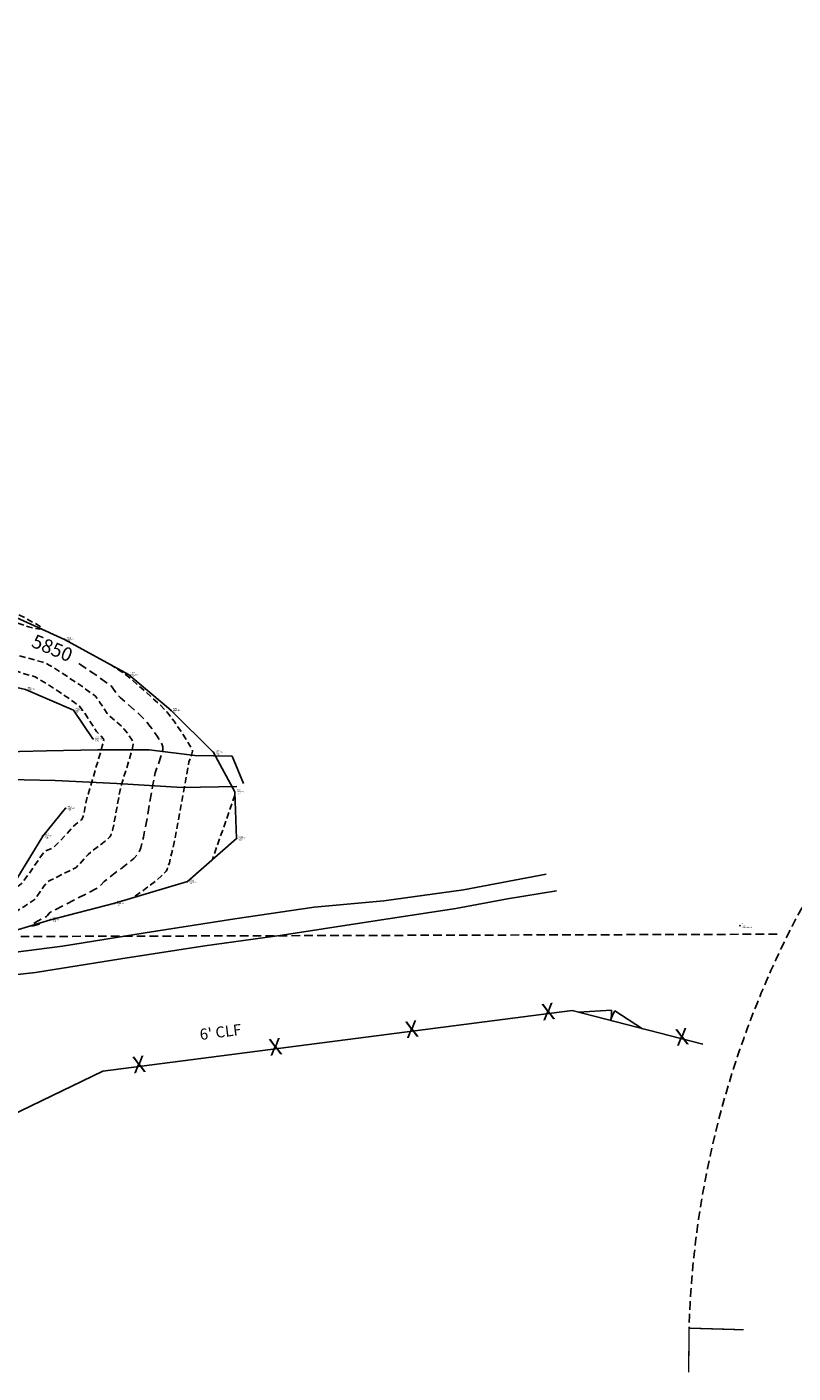
# Model space of a CAD drawing. Extents: x 2290 to 3201451, y 4296 to 1355826.
# Drawn here: x 4011 to 4290, y 4296 to 4785 of the extents above; entities that cross this region are included whole.
import ezdxf
from ezdxf.enums import TextEntityAlignment as Align

# ---------------------------------------------------------------- set-up
doc = ezdxf.new("R2010")
doc.units = 0
doc.header["$LTSCALE"] = 25
doc.header["$MEASUREMENT"] = 0
doc.header["$PDSIZE"] = 4
for name, pattern in [('DASHED2', [0.375, 0.25, -0.125]), ('HIDDEN2', [0.1875, 0.125, -0.0625]), ('HIDDEN3', [0.135, 0.09, -0.045])]:
    doc.linetypes.add(name, pattern=pattern)
doc.layers.get('0').update_dxf_attribs({"linetype": 'CONTINUOUS'})
for name, color, linetype in [('3D-CG-TOPO-TOE', 6, 'CONTINUOUS'), ('3D-TOPO-TOP', 6, 'CONTINUOUS'), ('CG-PNT-CALC', 7, 'CONTINUOUS'), ('CG-PNT-TOE', 7, 'CONTINUOUS'), ('CG-PNT-TOP', 7, 'CONTINUOUS'), ('CTEXT', 1, 'CONTINUOUS'), ('EX-CONT-MJR', 15, 'HIDDEN2'), ('EX-CONT-MNR', 8, 'HIDDEN3'), ('EX-LOTS-LINE', 1, 'HIDDEN2'), ('Ex-sc-asph', 11, 'HIDDEN2'), ('Ex-sc-fx', 1, 'FENCE_WIRE-E'), ('Ex-sc-fx-t', 1, 'FENCE_WIRE-E'), ('Ex-sc-fx_points', 1, 'FENCE_WIRE-E'), ('Ex-st-brg', 93, 'DASHED2'), ('EX-STREET-UNPVD', 2, 'CONTINUOUS'), ('PNTDESC', 3, 'CONTINUOUS'), ('PNTELEV', 5, 'CONTINUOUS'), ('PNTNO', 7, 'CONTINUOUS')]:
    doc.layers.add(name, color=color, linetype=linetype)
doc.styles.add('PTXT', font='TXT')
doc.styles.add('ROMANC', font='ic-romans')
doc.styles.get("Standard").update_dxf_attribs({"font": 'simplex.shx'})
doc.linetypes.add('FENCE_WIRE-E', pattern='A,0.125,-0.0625,0.125,-0.0625,0.125,-0.0625,0.125,-0.0625,0.125,-0.125,[23,JRLTSHP,S=0.8,R=0,X=0,Y=0],-0.125', length=1.125)

# ---------------------------------------------------------------- blocks, each defined once
blk = doc.blocks.new('SPT10')
at = {"color": 0, "linetype": 'Continuous'}
for p, q in [((-0.35, -0.35), (0.35, 0.35)), ((0.35, -0.35), (-0.35, 0.35))]:
    blk.add_line(p, q, dxfattribs=at)
blk = doc.blocks.new('SRVPNO2')
at = {"layer": 'PNTDESC', "style": 'PTXT'}
blk.add_attdef('DESC2', (1.5, -1.75), '', height=1, dxfattribs=at)
at = {"layer": 'PNTELEV', "style": 'PTXT'}
blk.add_attdef('ELEV2', (1.5, -0.5), '', height=1, dxfattribs=at)
at = {"layer": 'PNTNO', "style": 'PTXT'}
blk.add_attdef('PT#', (1.5, 0.75), '', height=1, dxfattribs=at)

msp = doc.modelspace()

# ---------------------------------------------------------------- linework, layer by layer
at = {"layer": '3D-CG-TOPO-TOE', "color": 6, "flags": 128}
for points in [[(4035.41, 4526.24), (4028.37, 4536.6), (4010.95, 4544.22), (3992.2, 4548.46), (3973.87, 4553.85), (3954.47, 4558.29), (3937.86, 4562.44), (3919.47, 4568.54), (3900.16, 4570.98)], [(3828.76, 4550.78), (3836.99, 4541.1), (3851.41, 4531.15), (3866.8, 4523.42), (3881.17, 4513.57), (3898.57, 4505.47), (3913.59, 4492.8), (3927.29, 4481.52), (3939.24, 4474.04), (3954.92, 4466.62), (3974.31, 4466.34), (3992.03, 4469.57), (4007.74, 4475.33), (4017.14, 4490.85), (4025.5, 4500.96)]]:
    msp.add_lwpolyline(points, dxfattribs=at)
at = {"layer": '3D-TOPO-TOP', "color": 6, "flags": 128}
msp.add_lwpolyline([(3995.85, 4453.14), (4019.95, 4460.44), (4043.36, 4466.45), (4069.78, 4474.32), (4087.63, 4490.02), (4086.98, 4506.97), (4079.3, 4521.28), (4063.74, 4536.63), (4048.37, 4549.62), (4025.11, 4562.42), (4001.91, 4572.87)], dxfattribs=at)
at = {"layer": 'CG-PNT-CALC'}
msp.add_point((4270.71, 4458.34), dxfattribs=at)
at = {"layer": 'CG-PNT-TOE'}
for p in [(4028.37, 4536.6), (4035.41, 4526.24), (4025.5, 4500.96), (4017.14, 4490.85)]:
    msp.add_point(p, dxfattribs=at)
at = {"layer": 'CG-PNT-TOP'}
for p in [(4025.11, 4562.42), (4048.37, 4549.62), (4063.74, 4536.63), (4079.3, 4521.28), (4086.98, 4506.97), (4087.63, 4490.02), (4069.78, 4474.32), (4043.36, 4466.45), (4019.95, 4460.44)]:
    msp.add_point(p, dxfattribs=at)
at = {"layer": 'EX-CONT-MJR', "elevation": 5850, "flags": 128}
msp.add_lwpolyline([(4030.34, 4553.6), (4031.03, 4553.16), (4038.1, 4548.32), (4042.05, 4545.51), (4042.67, 4544.71), (4044.1, 4542.41), (4045.3, 4541.24), (4052.35, 4535.08), (4054.32, 4533.18), (4056.24, 4530.78), (4058.77, 4527.23), (4059.86, 4525.51), (4060.61, 4524.07), (4060.84, 4523.37), (4060.79, 4522.28), (4060.41, 4520.73), (4058.07, 4513.85), (4057.31, 4510.2), (4054.76, 4495.4), (4053.77, 4490.51), (4052.79, 4486.65), (4052.15, 4484.93), (4051.75, 4484.3), (4050.26, 4482.75), (4048.12, 4480.93), (4039.49, 4474.4), (4037.59, 4472.32), (4036.51, 4471.65), (4019.94, 4463.21), (4019.52, 4462.88), (4018.94, 4461.98), (4018.54, 4461.67), (4014.43, 4459.41), (4012.87, 4458.35), (4012.79, 4458.2), (4013.72, 4458.27), (4016.21, 4458.84)], dxfattribs=at)
at = {"layer": 'EX-CONT-MNR', "flags": 128}
for points, elevation in [([(4008.53, 4571.36), (4014.58, 4568.15), (4016.18, 4567.13), (4016.7, 4566.72), (4016.96, 4566.4), (4016.9, 4566.2), (4016.16, 4566.11), (4014.31, 4566.37), (4011.95, 4566.97), (4002.99, 4569.98), (4001.02, 4570.85), (3999.85, 4571.04), (3995.62, 4572.26), (3981.01, 4576.75), (3970.21, 4580.37), (3955.21, 4585.62), (3951.79, 4587.14), (3930.64, 4594.86), (3927.5, 4595.58), (3926.2, 4596.13), (3907.47, 4605.45), (3906.75, 4605.94), (3903.79, 4608.56), (3883.99, 4623.06), (3867.59, 4634.76), (3867.13, 4635.16), (3866.32, 4636.15), (3864.74, 4637.36), (3846.4, 4648.6), (3845.01, 4649.3), (3825.28, 4661.73), (3823.76, 4662.6), (3820.12, 4665.2), (3803.23, 4678.21), (3788.41, 4690.66), (3785.47, 4693.04), (3768.76, 4705.49), (3767.72, 4706.54), (3766.64, 4706.96), (3755.26, 4717.33), (3752.67, 4719.53), (3750.69, 4720.98), (3750.17, 4721.19), (3749.35, 4721.06), (3744.89, 4719.43), (3744.2, 4719.43), (3743.66, 4719.87), (3742.52, 4721.27), (3737.2, 4729.35), (3736.17, 4730.53), (3735.14, 4731.25), (3732.48, 4732.86), (3728.99, 4734.81), (3725.09, 4736.84), (3721.22, 4738.68), (3717.79, 4740.09), (3716.38, 4740.56), (3714.92, 4740.85), (3714.28, 4740.79), (3713.46, 4740.53), (3711.47, 4739.56), (3709.17, 4738.17), (3704.69, 4735.04), (3702.21, 4733.2), (3701.85, 4732.55), (3701.14, 4730.64), (3699.94, 4729.14), (3692.4, 4720.5), (3690.24, 4717.92), (3688.22, 4713.92), (3683.69, 4707.37), (3682.74, 4705.69), (3682.62, 4704.93), (3682.68, 4699.78), (3682.57, 4698.29), (3682.38, 4698.05), (3680.53, 4696.89), (3680.25, 4696.63), (3680.19, 4696.47), (3680.33, 4696.23), (3681.15, 4695.73), (3682.77, 4695.06), (3683.46, 4695.11), (3689.5, 4691.95), (3691.75, 4690.63), (3692.96, 4689.68), (3693.44, 4688.35), (3694.33, 4684.7), (3695.36, 4682.24), (3695.58, 4680.43), (3695.78, 4673.34), (3695.61, 4671.84), (3695.44, 4671.72), (3694.61, 4671.67), (3693.35, 4671.79)], 5851), ([(3975.56, 4451.36), (3986.88, 4454.07), (3993.79, 4455.95), (3995.09, 4456.41), (3997.17, 4457.43), (4003.54, 4461.04), (4010.31, 4465.17), (4014.04, 4467.65), (4014.6, 4468.25), (4017.67, 4472.83), (4018.69, 4474.06), (4019.76, 4474.72), (4027.2, 4478.35), (4029.33, 4479.5), (4030.6, 4480.73), (4033.69, 4484.21), (4034.85, 4485.21), (4037.63, 4487.27), (4040.53, 4489.58), (4041.53, 4490.56), (4041.9, 4491.09), (4042.49, 4492.85), (4043.09, 4495.48), (4045.43, 4508.48), (4049.42, 4521.27), (4049.97, 4523.52), (4050.11, 4524.58), (4049.94, 4525.25), (4049.46, 4526.15), (4048.01, 4528.21), (4046.63, 4529.92), (4045.76, 4530.83), (4041.68, 4534.38), (4040.53, 4535.47), (4037.97, 4539.48), (4036.63, 4541.42), (4036.3, 4541.77), (4031.8, 4545.04), (4025.24, 4549.46), (4019.54, 4553.05), (4018.34, 4553.72), (4017.19, 4554.16), (4006.96, 4556.87), (4000.96, 4559.7), (3997.32, 4561.33), (3994.79, 4561.85), (3988.07, 4562.93), (3986.25, 4563.38), (3978.5, 4565.77), (3973.87, 4567.38), (3967.67, 4569.76), (3954.72, 4574.22), (3947.82, 4577.64), (3938.23, 4581.3), (3926.46, 4585.53), (3923.57, 4586.24), (3915.94, 4587.93), (3915.01, 4588.21), (3913.72, 4589.06), (3906.53, 4592.64), (3904.72, 4593.73), (3903.03, 4594.91), (3895.18, 4601.9), (3887.07, 4608.02), (3877.28, 4615.2), (3866.47, 4622.87), (3865.25, 4623.94), (3861.29, 4628.66), (3857.97, 4631.15), (3854.58, 4633.4), (3843.22, 4640.34), (3837.32, 4643.36), (3824.48, 4651.48), (3820.22, 4653.92), (3816.8, 4655.99), (3811.27, 4659.86), (3805.33, 4664.34), (3794, 4673.16), (3783.33, 4682.08), (3776.39, 4687.53), (3766.9, 4694.59), (3763.83, 4697.78), (3761.93, 4699.63), (3760.75, 4700.14), (3757.27, 4701.46), (3756.26, 4702.35), (3751.57, 4707.15), (3749.95, 4708.59), (3748.56, 4709.51), (3747.83, 4709.72), (3746.45, 4709.62), (3744.65, 4709.31), (3740.12, 4708.2), (3724.19, 4703.47), (3720.05, 4702.33), (3718.13, 4701.92), (3717.83, 4702.05), (3717.14, 4703.02), (3716.44, 4704.25), (3715.99, 4704.88), (3714.61, 4705.72), (3712.57, 4706.77), (3710.79, 4707.5), (3710.4, 4707.58), (3710.01, 4707.51), (3708.82, 4706.92), (3707.62, 4706.11), (3707.04, 4705.55), (3705.86, 4703.33), (3704.39, 4700.08), (3703.35, 4697.24), (3703.21, 4696.64), (3703.29, 4696.14), (3703.97, 4694.63), (3704.83, 4693.01), (3705.22, 4692.07), (3705.63, 4688.99), (3706.38, 4680.87), (3706.45, 4678.95), (3706.42, 4667.54), (3706.55, 4663.2), (3706.41, 4659.66), (3706.27, 4658.88), (3704.86, 4655.67), (3700.49, 4646.31), (3700.08, 4644.27), (3700.52, 4636.62), (3701.01, 4632.05), (3701.67, 4630.31), (3703.73, 4625.86), (3703.97, 4624.99), (3704.3, 4621.29), (3705.81, 4616.23), (3706.73, 4613.77), (3706.97, 4613.29), (3708.59, 4611.26), (3711.09, 4608.54), (3713.28, 4606.28), (3714.67, 4605.03), (3722.71, 4598.5), (3729.34, 4591.91), (3730.68, 4590.86), (3738.29, 4585.82), (3746.34, 4579.41), (3756.19, 4570.29), (3764.25, 4563.98), (3775.65, 4554.78), (3781.47, 4551.19), (3783.16, 4549.63), (3793.96, 4538.36), (3801.27, 4532.33), (3815.18, 4520.36), (3818.17, 4518.21), (3819.71, 4517.21), (3822.32, 4515.98), (3842.76, 4507.05), (3845.2, 4506.07), (3864.79, 4494.88), (3869.77, 4492.14), (3870.82, 4491.88), (3873.66, 4491.4), (3875.61, 4490.42), (3889.73, 4482.27), (3891.71, 4480.45), (3893.91, 4479.47), (3907.43, 4473.96), (3911.35, 4472.22), (3916.43, 4469.27), (3929.58, 4461.15), (3931.37, 4460.16), (3931.94, 4459.94)], 5849), ([(4041.53, 4553.39), (4047.38, 4549.56), (4054.27, 4543.63), (4059.48, 4538.9), (4062.3, 4536.11), (4064.91, 4532.65), (4068.36, 4527.56), (4071.09, 4523.11), (4071.58, 4522.15), (4071.61, 4521.72), (4071.22, 4520.31), (4070.33, 4517.89), (4065.89, 4493.32), (4064.52, 4486.56), (4063.2, 4481.18), (4062.4, 4478.76), (4062, 4478.12), (4060.38, 4476.42), (4058.02, 4474.39), (4052.83, 4470.45), (4049.96, 4468.42)], 5851), ([(4087.02, 4505.8), (4078.87, 4482.32)], 5852)]:
    msp.add_lwpolyline(points, dxfattribs=dict(at, elevation=elevation))
at = {"layer": 'EX-CONT-MNR', "elevation": 5848, "flags": 128}
msp.add_lwpolyline([(3713.54, 4695.35), (3716.93, 4696.55), (3721.92, 4698.08), (3727.82, 4699.75), (3733.98, 4701.37), (3739.72, 4702.76), (3744.37, 4703.71), (3746.53, 4704.01), (3746.86, 4703.96), (3747.72, 4703.46), (3748.73, 4702.57), (3752.5, 4698.76), (3753.71, 4698.21), (3758.23, 4696.58), (3758.93, 4696.23), (3760.29, 4695.03), (3764.96, 4690.12), (3766.17, 4688.98), (3774.58, 4682.7), (3780.19, 4678.25), (3787.81, 4671.87), (3804.5, 4658.9), (3814.48, 4651.91), (3824.11, 4646.33), (3833.04, 4640.64), (3842.05, 4635.97), (3848.68, 4631.94), (3852.82, 4629.25), (3857.95, 4625.56), (3859.15, 4624.52), (3864.87, 4617.76), (3866.43, 4616.53), (3872.42, 4612.34), (3879.27, 4607.34), (3889.85, 4599.42), (3901.41, 4589.21), (3905.53, 4586.51), (3906.55, 4586.02), (3909.25, 4584.33), (3922.58, 4581.31), (3925.44, 4580.51), (3931.5, 4578.36), (3944.33, 4573.51), (3946.39, 4572.56), (3953.33, 4569.08), (3954.98, 4568.33), (3964.77, 4564.91), (3973.57, 4561.56), (3977.36, 4560.24), (3981.4, 4559.04), (3993.67, 4556.99), (3995.25, 4556.63), (3997.88, 4555.57), (4007.29, 4551.07), (4009.28, 4550.19), (4012.96, 4549.28), (4014.42, 4548.81), (4017.42, 4546.99), (4023.18, 4543.28), (4028.6, 4539.55), (4030.36, 4538.2), (4030.9, 4537.66), (4032.85, 4534.94), (4036.71, 4528.86), (4038.42, 4527.26), (4039.2, 4526.26), (4039.39, 4525.82), (4038.33, 4521.88), (4032.9, 4503.48), (4032.13, 4499.09), (4031.68, 4497.34), (4031.21, 4496.76), (4029.07, 4495.11), (4028.35, 4494.44), (4023.51, 4489.13), (4021.47, 4487.02), (4020.74, 4486.55), (4018.11, 4485.34), (4017.72, 4485.07), (4016.16, 4483.01), (4013.3, 4478.8), (4010.47, 4474.83), (4009.41, 4473.6), (4008.6, 4472.94), (4006.59, 4471.57), (4000.99, 4468.13), (3995.46, 4465.05), (3993.55, 4464.12), (3992.5, 4463.72), (3986.94, 4462.14), (3974.93, 4459.24), (3970.4, 4458.33), (3967.64, 4457.87), (3965.96, 4457.75), (3956.64, 4458.02), (3952.83, 4458.24), (3952.05, 4458.4), (3949.74, 4459.18), (3934.22, 4465.3), (3931.64, 4466.68), (3917.38, 4475.33), (3912.86, 4477.89), (3911.39, 4478.6), (3902.19, 4482.31), (3898.49, 4483.95), (3897.21, 4484.9), (3893.19, 4488.68), (3891.93, 4489.64), (3888.68, 4491.63), (3884.63, 4493.96), (3881.56, 4495.55), (3879.86, 4496), (3873.66, 4497.05), (3872.67, 4497.33), (3868.56, 4499.49), (3853.18, 4508.37), (3850.04, 4510.11), (3840.88, 4513.88), (3829.02, 4519.09), (3826.61, 4520.22), (3823.26, 4522.35), (3821.14, 4523.83), (3818.4, 4525.96), (3816.22, 4527.37), (3804.83, 4537.14), (3796.26, 4544.12), (3787.78, 4552.99), (3786.12, 4554.5), (3777.83, 4559.62), (3767.12, 4568.25), (3758.34, 4575.06), (3750.51, 4582.29), (3739.69, 4590.92), (3734.04, 4594.68), (3733.01, 4595.46), (3728.08, 4600.36), (3716.02, 4610.26), (3712.6, 4613.86), (3711.33, 4615.44), (3710.83, 4616.52), (3709.5, 4620.64), (3709.26, 4621.67), (3708.77, 4626.92), (3708.44, 4627.79), (3707.02, 4630.84), (3706.76, 4631.8), (3706.27, 4637.26), (3706.2, 4639.5), (3706.36, 4640.42), (3707.28, 4643.55), (3708.49, 4650.22), (3709.03, 4651.5), (3711.26, 4656.1), (3711.66, 4657.32), (3711.91, 4659.63), (3712.16, 4664.59), (3712.04, 4673.08), (3711.78, 4680.89), (3711.04, 4686.94), (3710.89, 4689.41), (3711.18, 4690.66), (3711.98, 4692.88), (3712.47, 4693.95), (3712.98, 4694.82), (3713.54, 4695.35)], close=True, dxfattribs=at)
at = {"layer": 'EX-LOTS-LINE'}
msp.add_line((4284.14, 4455.18, -5884.07), (3772.86, 4453.63, -5884.07), dxfattribs=at)
at = {"layer": 'Ex-sc-asph', "elevation": 5850.42}
msp.add_lwpolyline([(4721.27, 4835.34), (4648.8, 4779.57), (4618.67, 4755.56), (4589.72, 4732.92), (4470.41, 4639.88), (4372.2, 4562.89, 0.211193), (4252.15, 4311.91, 2.254945)], format="xyb", dxfattribs=at)
at = {"layer": 'Ex-sc-fx'}
for points in [[(4257.2, 4415.14), (4209.62, 4427.39), (4039.07, 4405.37), (3960.96, 4367.69)], [(4223.98, 4427.57), (4212.01, 4426.78)], [(4235.25, 4420.79), (4225.18, 4427.33)]]:
    msp.add_lwpolyline(points, dxfattribs=at)
for centre, start, end in [((4212.01, 4426.78), 345.5548, 3.7878), ((4235.25, 4420.79), 147.005, 165.5548)]:
    msp.add_arc(centre, 12, start, end, dxfattribs=at)
at = {"layer": 'Ex-st-brg', "const_width": 0.5, "elevation": 5850.42}
msp.add_lwpolyline([(4252.01, 4295.82), (4252.15, 4311.91), (4272.01, 4311.32)], dxfattribs=at)
at = {"layer": 'EX-STREET-UNPVD', "flags": 128}
for points in [[(3998.79, 4521.44), (4018.54, 4521.85), (4037.22, 4522.2), (4055.8, 4522.18), (4072.49, 4520.2), (4086, 4519.98), (4090.11, 4510.01)], [(4087.79, 4508.95), (4067.83, 4508.52), (4044.16, 4509.96), (4021.73, 4511.1), (3999.01, 4511.58)], [(4200.17, 4477.01), (4170.11, 4471.34), (4141.19, 4467.37), (4115.88, 4464.96), (4087.03, 4460.78), (4054.39, 4455.7), (4024.36, 4450.83), (4006.37, 4448.5), (3986.96, 4446.44), (3988.27, 4438.35), (4014.51, 4441.3), (4045.5, 4446.22), (4076.13, 4450.91), (4104.17, 4454.83), (4134.07, 4459.39), (4167.34, 4464.51), (4186.19, 4468.06), (4203.9, 4470.93)]]:
    msp.add_lwpolyline(points, dxfattribs=at)

# ---------------------------------------------------------------- block references
at = {"layer": 'CG-PNT-CALC', "xscale": 0.5, "yscale": 0.5, "zscale": 0.5}
msp.add_blockref('SPT10', (4270.71, 4458.34), dxfattribs=at)
msp.add_blockref('SRVPNO2', (4270.71, 4458.34), dxfattribs=at).add_auto_attribs({'PT#': '3', 'ELEV2': '0.00', 'DESC2': 'CALC6409G'})
at = {"layer": 'CG-PNT-TOE', "xscale": 0.5, "yscale": 0.5, "zscale": 0.5}
for p, values in [((4010.95, 4544.22), {'PT#': '4421', 'ELEV2': '5847.08', 'DESC2': 'TOE'}), ((4028.37, 4536.6), {'PT#': '4420', 'ELEV2': '5847.62', 'DESC2': 'TOE'}), ((4035.41, 4526.24), {'PT#': '4419', 'ELEV2': '5847.63', 'DESC2': 'TOE'}), ((4025.5, 4500.96), {'PT#': '4418', 'ELEV2': '5847.40', 'DESC2': 'TOE'}), ((4017.14, 4490.85), {'PT#': '4417', 'ELEV2': '5847.47', 'DESC2': 'TOE'})]:
    msp.add_blockref('SRVPNO2', p, dxfattribs=at).add_auto_attribs(values)
for p in [(4028.37, 4536.6), (4035.41, 4526.24), (4025.5, 4500.96), (4017.14, 4490.85)]:
    msp.add_blockref('SPT10', p, dxfattribs=at)
at = {"layer": 'CG-PNT-TOP', "xscale": 0.5, "yscale": 0.5, "zscale": 0.5}
for p, values in [((4025.11, 4562.42), {'PT#': '4368', 'ELEV2': '5850.76', 'DESC2': 'TOP'}), ((4048.37, 4549.62), {'PT#': '4367', 'ELEV2': '5851.10', 'DESC2': 'TOP'}), ((4063.74, 4536.63), {'PT#': '4366', 'ELEV2': '5851.18', 'DESC2': 'TOP'}), ((4079.3, 4521.28), {'PT#': '4365', 'ELEV2': '5851.72', 'DESC2': 'TOP'}), ((4086.98, 4506.97), {'PT#': '4364', 'ELEV2': '5851.98', 'DESC2': 'TOP'}), ((4087.63, 4490.02), {'PT#': '4363', 'ELEV2': '5852.27', 'DESC2': 'TOP'}), ((4069.78, 4474.32), {'PT#': '4362', 'ELEV2': '5851.72', 'DESC2': 'TOP'}), ((4043.36, 4466.45), {'PT#': '4361', 'ELEV2': '5850.76', 'DESC2': 'TOP'}), ((4019.95, 4460.44), {'PT#': '4360', 'ELEV2': '5850.24', 'DESC2': 'TOP'})]:
    msp.add_blockref('SRVPNO2', p, dxfattribs=at).add_auto_attribs(values)
at = {"layer": 'CG-PNT-TOP', "color": 7, "xscale": 0.5, "yscale": 0.5, "zscale": 0.5}
for p in [(4025.11, 4562.42), (4048.37, 4549.62), (4063.74, 4536.63), (4079.3, 4521.28), (4086.98, 4506.97), (4087.63, 4490.02), (4069.78, 4474.32), (4043.36, 4466.45), (4019.95, 4460.44)]:
    msp.add_blockref('SPT10', p, dxfattribs=at)

# ---------------------------------------------------------------- texts
at = {"layer": 'CTEXT', "style": 'ROMANC'}
msp.add_text('5850', height=5, rotation=337.441, dxfattribs=at).set_placement((4020.64, 4559.24), align=Align.MIDDLE_CENTER)
at = {"layer": 'Ex-sc-fx-t'}
msp.add_text("6' CLF", height=4, rotation=7.2667, dxfattribs=at).set_placement((4074.5, 4416.68))
at = {"layer": 'Ex-sc-fx_points'}
for p in [(4201, 4426.28), (4151.42, 4419.88), (4249.63, 4417.09), (4101.83, 4413.48), (4052.24, 4407.07)]:
    msp.add_text('X', height=6, rotation=7.3573, dxfattribs=at).set_placement(p, align=Align.MIDDLE)

doc.saveas('drawing.dxf')
